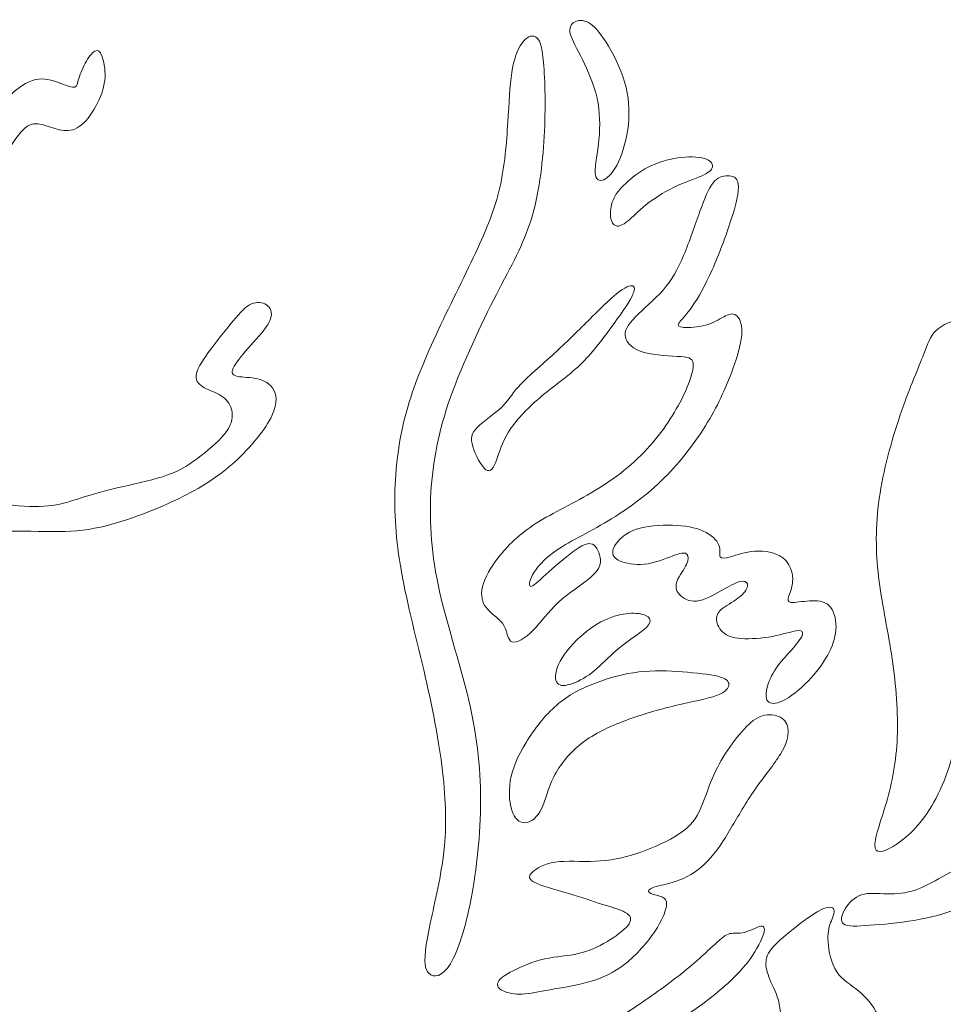
# Model space of a CAD drawing. Units: millimetres. Extents: x -104 to 94, y -22 to 264.
# Drawn here: x -3 to 31, y 216 to 252 of the extents above; entities that cross this region are included whole.
import ezdxf

# ---------------------------------------------------------------- set-up
doc = ezdxf.new("R2010")
doc.units = ezdxf.units.MM
doc.header["$MEASUREMENT"] = 0
doc.layers.add('Layer 1', color=7, linetype='Continuous')

msp = doc.modelspace()

# ---------------------------------------------------------------- linework, layer by layer
at = {"layer": 'Layer 1', "lineweight": 9}
for points, knots in [([(17.436, 250.802), (17.64, 250.394), (17.862, 249.886), (17.976, 249.373), (17.976, 249.373), (18.089, 248.86), (18.095, 248.341), (18.046, 247.851), (18.046, 247.851), (17.996, 247.361), (17.891, 246.9), (17.906, 246.632), (17.906, 246.632), (17.92, 246.364), (18.055, 246.288), (18.224, 246.361), (18.224, 246.361), (18.393, 246.433), (18.597, 246.655), (18.769, 247.02), (18.769, 247.02), (18.941, 247.384), (19.081, 247.892), (19.134, 248.405), (19.134, 248.405), (19.186, 248.918), (19.151, 249.437), (18.994, 249.971), (18.994, 249.971), (18.836, 250.505), (18.556, 251.053), (18.311, 251.441), (18.311, 251.441), (18.066, 251.829), (17.856, 252.056), (17.658, 252.164), (17.658, 252.164), (17.46, 252.272), (17.273, 252.26), (17.142, 252.184), (17.142, 252.184), (17.01, 252.109), (16.935, 251.968), (16.99, 251.744), (16.99, 251.744), (17.046, 251.519), (17.232, 251.21), (17.436, 250.802)], [0, 0, 0, 0, 0.076923, 0.076923, 0.076923, 0.076923, 0.153846, 0.153846, 0.153846, 0.153846, 0.230769, 0.230769, 0.230769, 0.230769, 0.307692, 0.307692, 0.307692, 0.307692, 0.384615, 0.384615, 0.384615, 0.384615, 0.461538, 0.461538, 0.461538, 0.461538, 0.538462, 0.538462, 0.538462, 0.538462, 0.615385, 0.615385, 0.615385, 0.615385, 0.692308, 0.692308, 0.692308, 0.692308, 0.769231, 0.769231, 0.769231, 0.769231, 0.846154, 0.846154, 0.846154, 0.846154, 1, 1, 1, 1]), ([(13.487, 243.645), (13.062, 242.735), (12.502, 241.639), (12.035, 240.636), (12.035, 240.636), (11.568, 239.632), (11.195, 238.722), (10.938, 237.789), (10.938, 237.789), (10.682, 236.856), (10.542, 235.9), (10.513, 234.902), (10.513, 234.902), (10.484, 233.905), (10.565, 232.867), (10.793, 231.659), (10.793, 231.659), (11.02, 230.452), (11.393, 229.076), (11.691, 227.758), (11.691, 227.758), (11.988, 226.439), (12.21, 225.179), (12.315, 224.106), (12.315, 224.106), (12.42, 223.033), (12.408, 222.146), (12.28, 221.225), (12.28, 221.225), (12.152, 220.304), (11.907, 219.347), (11.761, 218.618), (11.761, 218.618), (11.615, 217.889), (11.568, 217.387), (11.702, 217.131), (11.702, 217.131), (11.837, 216.874), (12.152, 216.862), (12.449, 217.241), (12.449, 217.241), (12.747, 217.621), (13.027, 218.39), (13.248, 219.411), (13.248, 219.411), (13.47, 220.432), (13.633, 221.703), (13.668, 222.963), (13.668, 222.963), (13.703, 224.223), (13.61, 225.471), (13.301, 226.865), (13.301, 226.865), (12.992, 228.259), (12.467, 229.799), (12.163, 231.152), (12.163, 231.152), (11.86, 232.505), (11.778, 233.672), (11.843, 234.809), (11.843, 234.809), (11.907, 235.946), (12.117, 237.054), (12.566, 238.326), (12.566, 238.326), (13.015, 239.597), (13.703, 241.032), (14.263, 242.123), (14.263, 242.123), (14.823, 243.214), (15.255, 243.96), (15.54, 244.882), (15.54, 244.882), (15.826, 245.803), (15.966, 246.9), (16.025, 247.961), (16.025, 247.961), (16.083, 249.023), (16.059, 250.049), (16.001, 250.685), (16.001, 250.685), (15.943, 251.321), (15.849, 251.566), (15.704, 251.642), (15.704, 251.642), (15.558, 251.717), (15.36, 251.624), (15.196, 251.397), (15.196, 251.397), (15.033, 251.169), (14.905, 250.807), (14.829, 250.318), (14.829, 250.318), (14.753, 249.828), (14.73, 249.209), (14.683, 248.469), (14.683, 248.469), (14.636, 247.728), (14.566, 246.865), (14.386, 246.071), (14.386, 246.071), (14.205, 245.278), (13.913, 244.555), (13.487, 243.645)], [0, 0, 0, 0, 0.037037, 0.037037, 0.037037, 0.037037, 0.074074, 0.074074, 0.074074, 0.074074, 0.111111, 0.111111, 0.111111, 0.111111, 0.148148, 0.148148, 0.148148, 0.148148, 0.185185, 0.185185, 0.185185, 0.185185, 0.222222, 0.222222, 0.222222, 0.222222, 0.259259, 0.259259, 0.259259, 0.259259, 0.296296, 0.296296, 0.296296, 0.296296, 0.333333, 0.333333, 0.333333, 0.333333, 0.37037, 0.37037, 0.37037, 0.37037, 0.407407, 0.407407, 0.407407, 0.407407, 0.444444, 0.444444, 0.444444, 0.444444, 0.481481, 0.481481, 0.481481, 0.481481, 0.518519, 0.518519, 0.518519, 0.518519, 0.555556, 0.555556, 0.555556, 0.555556, 0.592593, 0.592593, 0.592593, 0.592593, 0.62963, 0.62963, 0.62963, 0.62963, 0.666667, 0.666667, 0.666667, 0.666667, 0.703704, 0.703704, 0.703704, 0.703704, 0.740741, 0.740741, 0.740741, 0.740741, 0.777778, 0.777778, 0.777778, 0.777778, 0.814815, 0.814815, 0.814815, 0.814815, 0.851852, 0.851852, 0.851852, 0.851852, 0.888889, 0.888889, 0.888889, 0.888889, 0.925926, 0.925926, 0.925926, 0.925926, 1, 1, 1, 1]), ([(-4.147, 249.044), (-4.567, 248.61), (-5.017, 248.085), (-5.448, 247.534), (-5.448, 247.534), (-5.88, 246.983), (-6.294, 246.405), (-6.6, 245.67), (-6.6, 245.67), (-6.906, 244.935), (-7.105, 244.043), (-7.192, 243.425), (-7.192, 243.425), (-7.28, 242.806), (-7.256, 242.462), (-7.119, 242.203), (-7.119, 242.203), (-6.982, 241.943), (-6.731, 241.768), (-6.483, 241.681), (-6.483, 241.681), (-6.235, 241.593), (-5.991, 241.593), (-5.772, 241.82), (-5.772, 241.82), (-5.553, 242.048), (-5.361, 242.503), (-5.247, 242.955), (-5.247, 242.955), (-5.133, 243.407), (-5.098, 243.856), (-5.043, 244.305), (-5.043, 244.305), (-4.987, 244.754), (-4.912, 245.204), (-4.667, 245.787), (-4.667, 245.787), (-4.422, 246.37), (-4.007, 247.087), (-3.698, 247.566), (-3.698, 247.566), (-3.389, 248.044), (-3.185, 248.283), (-2.981, 248.376), (-2.981, 248.376), (-2.777, 248.47), (-2.573, 248.417), (-2.363, 248.35), (-2.363, 248.35), (-2.153, 248.283), (-1.937, 248.201), (-1.718, 248.181), (-1.718, 248.181), (-1.499, 248.16), (-1.278, 248.201), (-1.059, 248.382), (-1.059, 248.382), (-0.84, 248.563), (-0.625, 248.884), (-0.467, 249.202), (-0.467, 249.202), (-0.31, 249.52), (-0.21, 249.835), (-0.193, 250.144), (-0.193, 250.144), (-0.176, 250.453), (-0.24, 250.756), (-0.31, 250.934), (-0.31, 250.934), (-0.38, 251.112), (-0.456, 251.164), (-0.563, 251.106), (-0.563, 251.106), (-0.671, 251.048), (-0.811, 250.878), (-0.925, 250.669), (-0.925, 250.669), (-1.039, 250.459), (-1.126, 250.208), (-1.179, 250.033), (-1.179, 250.033), (-1.231, 249.858), (-1.249, 249.759), (-1.394, 249.776), (-1.394, 249.776), (-1.54, 249.794), (-1.815, 249.928), (-2.094, 250.012), (-2.094, 250.012), (-2.374, 250.097), (-2.66, 250.132), (-2.998, 249.977), (-2.998, 249.977), (-3.337, 249.823), (-3.728, 249.479), (-4.147, 249.044)], [0, 0, 0, 0, 0.04, 0.04, 0.04, 0.04, 0.08, 0.08, 0.08, 0.08, 0.12, 0.12, 0.12, 0.12, 0.16, 0.16, 0.16, 0.16, 0.2, 0.2, 0.2, 0.2, 0.24, 0.24, 0.24, 0.24, 0.28, 0.28, 0.28, 0.28, 0.32, 0.32, 0.32, 0.32, 0.36, 0.36, 0.36, 0.36, 0.4, 0.4, 0.4, 0.4, 0.44, 0.44, 0.44, 0.44, 0.48, 0.48, 0.48, 0.48, 0.52, 0.52, 0.52, 0.52, 0.56, 0.56, 0.56, 0.56, 0.6, 0.6, 0.6, 0.6, 0.64, 0.64, 0.64, 0.64, 0.68, 0.68, 0.68, 0.68, 0.72, 0.72, 0.72, 0.72, 0.76, 0.76, 0.76, 0.76, 0.8, 0.8, 0.8, 0.8, 0.84, 0.84, 0.84, 0.84, 0.88, 0.88, 0.88, 0.88, 0.92, 0.92, 0.92, 0.92, 1, 1, 1, 1]), ([(20.953, 247.166), (20.574, 247.11), (20.195, 246.993), (19.866, 246.824), (19.866, 246.824), (19.536, 246.655), (19.256, 246.433), (19.037, 246.226), (19.037, 246.226), (18.819, 246.019), (18.661, 245.827), (18.571, 245.611), (18.571, 245.611), (18.48, 245.395), (18.457, 245.156), (18.48, 244.978), (18.48, 244.978), (18.504, 244.8), (18.574, 244.684), (18.678, 244.655), (18.678, 244.655), (18.783, 244.625), (18.924, 244.684), (19.101, 244.827), (19.101, 244.827), (19.279, 244.969), (19.495, 245.197), (19.781, 245.427), (19.781, 245.427), (20.067, 245.658), (20.422, 245.891), (20.804, 246.075), (20.804, 246.075), (21.187, 246.258), (21.595, 246.393), (21.854, 246.509), (21.854, 246.509), (22.114, 246.626), (22.225, 246.725), (22.239, 246.839), (22.239, 246.839), (22.254, 246.953), (22.172, 247.081), (21.942, 247.148), (21.942, 247.148), (21.712, 247.215), (21.332, 247.221), (20.953, 247.166)], [0, 0, 0, 0, 0.076923, 0.076923, 0.076923, 0.076923, 0.153846, 0.153846, 0.153846, 0.153846, 0.230769, 0.230769, 0.230769, 0.230769, 0.307692, 0.307692, 0.307692, 0.307692, 0.384615, 0.384615, 0.384615, 0.384615, 0.461538, 0.461538, 0.461538, 0.461538, 0.538462, 0.538462, 0.538462, 0.538462, 0.615385, 0.615385, 0.615385, 0.615385, 0.692308, 0.692308, 0.692308, 0.692308, 0.769231, 0.769231, 0.769231, 0.769231, 0.846154, 0.846154, 0.846154, 0.846154, 1, 1, 1, 1]), ([(21.777, 245.198), (21.6, 244.707), (21.39, 244.077), (21.175, 243.563), (21.175, 243.563), (20.959, 243.05), (20.737, 242.653), (20.416, 242.286), (20.416, 242.286), (20.096, 241.919), (19.676, 241.58), (19.396, 241.295), (19.396, 241.295), (19.116, 241.009), (18.976, 240.776), (19.022, 240.548), (19.022, 240.548), (19.069, 240.321), (19.302, 240.099), (19.716, 239.982), (19.716, 239.982), (20.131, 239.866), (20.725, 239.854), (21.075, 239.825), (21.075, 239.825), (21.425, 239.796), (21.53, 239.749), (21.53, 239.527), (21.53, 239.527), (21.53, 239.306), (21.425, 238.909), (21.145, 238.343), (21.145, 238.343), (20.866, 237.778), (20.41, 237.043), (19.821, 236.407), (19.821, 236.407), (19.232, 235.771), (18.509, 235.235), (17.757, 234.791), (17.757, 234.791), (17.004, 234.348), (16.223, 233.998), (15.616, 233.596), (15.616, 233.596), (15.01, 233.193), (14.578, 232.738), (14.269, 232.319), (14.269, 232.319), (13.96, 231.899), (13.773, 231.514), (13.726, 231.204), (13.726, 231.204), (13.68, 230.895), (13.773, 230.662), (13.954, 230.47), (13.954, 230.47), (14.135, 230.277), (14.403, 230.125), (14.537, 229.892), (14.537, 229.892), (14.671, 229.659), (14.671, 229.344), (14.835, 229.286), (14.835, 229.286), (14.998, 229.227), (15.325, 229.426), (15.616, 229.717), (15.616, 229.717), (15.908, 230.009), (16.165, 230.394), (16.544, 230.744), (16.544, 230.744), (16.923, 231.094), (17.424, 231.409), (17.722, 231.659), (17.722, 231.659), (18.019, 231.91), (18.113, 232.097), (18.101, 232.324), (18.101, 232.324), (18.089, 232.552), (17.973, 232.82), (17.804, 232.896), (17.804, 232.896), (17.634, 232.972), (17.413, 232.855), (17.098, 232.622), (17.098, 232.622), (16.783, 232.388), (16.374, 232.039), (16.083, 231.776), (16.083, 231.776), (15.791, 231.514), (15.616, 231.339), (15.535, 231.339), (15.535, 231.339), (15.453, 231.339), (15.465, 231.514), (15.599, 231.764), (15.599, 231.764), (15.733, 232.015), (15.99, 232.342), (16.503, 232.686), (16.503, 232.686), (17.016, 233.03), (17.786, 233.392), (18.521, 233.841), (18.521, 233.841), (19.256, 234.29), (19.956, 234.827), (20.574, 235.462), (20.574, 235.462), (21.192, 236.098), (21.729, 236.833), (22.137, 237.533), (22.137, 237.533), (22.545, 238.233), (22.825, 238.897), (23.019, 239.444), (23.019, 239.444), (23.213, 239.991), (23.321, 240.42), (23.325, 240.742), (23.325, 240.742), (23.33, 241.064), (23.23, 241.28), (23.108, 241.362), (23.108, 241.362), (22.986, 241.444), (22.84, 241.391), (22.656, 241.295), (22.656, 241.295), (22.472, 241.199), (22.251, 241.059), (21.976, 240.983), (21.976, 240.983), (21.702, 240.907), (21.376, 240.895), (21.183, 240.907), (21.183, 240.907), (20.991, 240.918), (20.932, 240.954), (21.002, 241.064), (21.002, 241.064), (21.072, 241.175), (21.271, 241.362), (21.495, 241.683), (21.495, 241.683), (21.72, 242.003), (21.971, 242.458), (22.224, 243.027), (22.224, 243.027), (22.478, 243.596), (22.735, 244.278), (22.921, 244.861), (22.921, 244.861), (23.108, 245.445), (23.225, 245.929), (23.193, 246.194), (23.193, 246.194), (23.16, 246.459), (22.98, 246.506), (22.796, 246.503), (22.796, 246.503), (22.612, 246.5), (22.426, 246.448), (22.261, 246.245), (22.261, 246.245), (22.096, 246.042), (21.953, 245.689), (21.777, 245.198)], [0, 0, 0, 0, 0.022727, 0.022727, 0.022727, 0.022727, 0.045455, 0.045455, 0.045455, 0.045455, 0.068182, 0.068182, 0.068182, 0.068182, 0.090909, 0.090909, 0.090909, 0.090909, 0.113636, 0.113636, 0.113636, 0.113636, 0.136364, 0.136364, 0.136364, 0.136364, 0.159091, 0.159091, 0.159091, 0.159091, 0.181818, 0.181818, 0.181818, 0.181818, 0.204545, 0.204545, 0.204545, 0.204545, 0.227273, 0.227273, 0.227273, 0.227273, 0.25, 0.25, 0.25, 0.25, 0.272727, 0.272727, 0.272727, 0.272727, 0.295455, 0.295455, 0.295455, 0.295455, 0.318182, 0.318182, 0.318182, 0.318182, 0.340909, 0.340909, 0.340909, 0.340909, 0.363636, 0.363636, 0.363636, 0.363636, 0.386364, 0.386364, 0.386364, 0.386364, 0.409091, 0.409091, 0.409091, 0.409091, 0.431818, 0.431818, 0.431818, 0.431818, 0.454545, 0.454545, 0.454545, 0.454545, 0.477273, 0.477273, 0.477273, 0.477273, 0.5, 0.5, 0.5, 0.5, 0.522727, 0.522727, 0.522727, 0.522727, 0.545455, 0.545455, 0.545455, 0.545455, 0.568182, 0.568182, 0.568182, 0.568182, 0.590909, 0.590909, 0.590909, 0.590909, 0.613636, 0.613636, 0.613636, 0.613636, 0.636364, 0.636364, 0.636364, 0.636364, 0.659091, 0.659091, 0.659091, 0.659091, 0.681818, 0.681818, 0.681818, 0.681818, 0.704545, 0.704545, 0.704545, 0.704545, 0.727273, 0.727273, 0.727273, 0.727273, 0.75, 0.75, 0.75, 0.75, 0.772727, 0.772727, 0.772727, 0.772727, 0.795455, 0.795455, 0.795455, 0.795455, 0.818182, 0.818182, 0.818182, 0.818182, 0.840909, 0.840909, 0.840909, 0.840909, 0.863636, 0.863636, 0.863636, 0.863636, 0.886364, 0.886364, 0.886364, 0.886364, 0.909091, 0.909091, 0.909091, 0.909091, 0.931818, 0.931818, 0.931818, 0.931818, 0.954545, 0.954545, 0.954545, 0.954545, 1, 1, 1, 1]), ([(17.419, 240.924), (16.996, 240.504), (16.582, 240.108), (16.162, 239.729), (16.162, 239.729), (15.742, 239.35), (15.316, 238.988), (15.059, 238.702), (15.059, 238.702), (14.803, 238.416), (14.715, 238.206), (14.461, 237.964), (14.461, 237.964), (14.208, 237.722), (13.788, 237.448), (13.56, 237.221), (13.56, 237.221), (13.333, 236.993), (13.298, 236.812), (13.391, 236.506), (13.391, 236.506), (13.484, 236.2), (13.706, 235.768), (13.875, 235.649), (13.875, 235.649), (14.044, 235.529), (14.161, 235.722), (14.263, 235.999), (14.263, 235.999), (14.365, 236.276), (14.453, 236.637), (14.706, 237.043), (14.706, 237.043), (14.96, 237.448), (15.38, 237.897), (15.864, 238.308), (15.864, 238.308), (16.348, 238.72), (16.896, 239.093), (17.348, 239.521), (17.348, 239.521), (17.8, 239.95), (18.156, 240.434), (18.486, 240.886), (18.486, 240.886), (18.815, 241.338), (19.119, 241.758), (19.259, 242.032), (19.259, 242.032), (19.399, 242.307), (19.375, 242.435), (19.256, 242.444), (19.256, 242.444), (19.136, 242.452), (18.92, 242.341), (18.597, 242.065), (18.597, 242.065), (18.273, 241.788), (17.841, 241.344), (17.419, 240.924)], [0, 0, 0, 0, 0.0625, 0.0625, 0.0625, 0.0625, 0.125, 0.125, 0.125, 0.125, 0.1875, 0.1875, 0.1875, 0.1875, 0.25, 0.25, 0.25, 0.25, 0.3125, 0.3125, 0.3125, 0.3125, 0.375, 0.375, 0.375, 0.375, 0.4375, 0.4375, 0.4375, 0.4375, 0.5, 0.5, 0.5, 0.5, 0.5625, 0.5625, 0.5625, 0.5625, 0.625, 0.625, 0.625, 0.625, 0.6875, 0.6875, 0.6875, 0.6875, 0.75, 0.75, 0.75, 0.75, 0.8125, 0.8125, 0.8125, 0.8125, 0.875, 0.875, 0.875, 0.875, 1, 1, 1, 1]), ([(3.488, 236.277), (3.132, 235.988), (2.77, 235.72), (2.301, 235.524), (2.301, 235.524), (1.831, 235.329), (1.254, 235.207), (0.706, 235.081), (0.706, 235.081), (0.157, 234.956), (-0.362, 234.827), (-0.776, 234.702), (-0.776, 234.702), (-1.19, 234.577), (-1.499, 234.454), (-1.861, 234.378), (-1.861, 234.378), (-2.222, 234.302), (-2.636, 234.273), (-3.179, 234.305), (-3.179, 234.305), (-3.721, 234.337), (-4.392, 234.431), (-4.975, 234.445), (-4.975, 234.445), (-5.559, 234.46), (-6.054, 234.396), (-6.512, 234.276), (-6.512, 234.276), (-6.97, 234.157), (-7.39, 233.982), (-7.894, 233.734), (-7.894, 233.734), (-8.399, 233.486), (-8.988, 233.165), (-9.501, 232.888), (-9.501, 232.888), (-10.015, 232.611), (-10.452, 232.378), (-10.697, 232.174), (-10.697, 232.174), (-10.942, 231.969), (-10.994, 231.794), (-10.939, 231.684), (-10.939, 231.684), (-10.884, 231.573), (-10.72, 231.526), (-10.458, 231.608), (-10.458, 231.608), (-10.195, 231.689), (-9.834, 231.9), (-9.37, 232.101), (-9.37, 232.101), (-8.907, 232.302), (-8.341, 232.494), (-7.714, 232.684), (-7.714, 232.684), (-7.087, 232.873), (-6.398, 233.06), (-5.722, 233.183), (-5.722, 233.183), (-5.045, 233.305), (-4.38, 233.363), (-3.692, 233.375), (-3.692, 233.375), (-3.004, 233.387), (-2.292, 233.352), (-1.68, 233.369), (-1.68, 233.369), (-1.068, 233.387), (-0.554, 233.457), (0.151, 233.661), (0.151, 233.661), (0.857, 233.865), (1.755, 234.203), (2.54, 234.585), (2.54, 234.585), (3.324, 234.967), (3.995, 235.393), (4.599, 235.938), (4.599, 235.938), (5.202, 236.484), (5.739, 237.149), (5.972, 237.645), (5.972, 237.645), (6.206, 238.14), (6.136, 238.467), (5.987, 238.677), (5.987, 238.677), (5.838, 238.887), (5.611, 238.98), (5.348, 239.024), (5.348, 239.024), (5.086, 239.068), (4.788, 239.062), (4.634, 239.114), (4.634, 239.114), (4.479, 239.167), (4.468, 239.278), (4.578, 239.473), (4.578, 239.473), (4.689, 239.668), (4.923, 239.948), (5.191, 240.249), (5.191, 240.249), (5.459, 240.549), (5.762, 240.87), (5.885, 241.127), (5.885, 241.127), (6.007, 241.383), (5.949, 241.576), (5.818, 241.695), (5.818, 241.695), (5.687, 241.815), (5.482, 241.862), (5.287, 241.8), (5.287, 241.8), (5.092, 241.739), (4.905, 241.57), (4.634, 241.258), (4.634, 241.258), (4.363, 240.946), (4.007, 240.491), (3.724, 240.112), (3.724, 240.112), (3.441, 239.733), (3.231, 239.429), (3.181, 239.202), (3.181, 239.202), (3.132, 238.974), (3.243, 238.823), (3.418, 238.712), (3.418, 238.712), (3.593, 238.601), (3.832, 238.531), (4.027, 238.423), (4.027, 238.423), (4.223, 238.315), (4.374, 238.169), (4.453, 237.957), (4.453, 237.957), (4.532, 237.744), (4.538, 237.464), (4.366, 237.169), (4.366, 237.169), (4.194, 236.875), (3.843, 236.566), (3.488, 236.277)], [0, 0, 0, 0, 0.026316, 0.026316, 0.026316, 0.026316, 0.052632, 0.052632, 0.052632, 0.052632, 0.078947, 0.078947, 0.078947, 0.078947, 0.105263, 0.105263, 0.105263, 0.105263, 0.131579, 0.131579, 0.131579, 0.131579, 0.157895, 0.157895, 0.157895, 0.157895, 0.184211, 0.184211, 0.184211, 0.184211, 0.210526, 0.210526, 0.210526, 0.210526, 0.236842, 0.236842, 0.236842, 0.236842, 0.263158, 0.263158, 0.263158, 0.263158, 0.289474, 0.289474, 0.289474, 0.289474, 0.315789, 0.315789, 0.315789, 0.315789, 0.342105, 0.342105, 0.342105, 0.342105, 0.368421, 0.368421, 0.368421, 0.368421, 0.394737, 0.394737, 0.394737, 0.394737, 0.421053, 0.421053, 0.421053, 0.421053, 0.447368, 0.447368, 0.447368, 0.447368, 0.473684, 0.473684, 0.473684, 0.473684, 0.5, 0.5, 0.5, 0.5, 0.526316, 0.526316, 0.526316, 0.526316, 0.552632, 0.552632, 0.552632, 0.552632, 0.578947, 0.578947, 0.578947, 0.578947, 0.605263, 0.605263, 0.605263, 0.605263, 0.631579, 0.631579, 0.631579, 0.631579, 0.657895, 0.657895, 0.657895, 0.657895, 0.684211, 0.684211, 0.684211, 0.684211, 0.710526, 0.710526, 0.710526, 0.710526, 0.736842, 0.736842, 0.736842, 0.736842, 0.763158, 0.763158, 0.763158, 0.763158, 0.789474, 0.789474, 0.789474, 0.789474, 0.815789, 0.815789, 0.815789, 0.815789, 0.842105, 0.842105, 0.842105, 0.842105, 0.868421, 0.868421, 0.868421, 0.868421, 0.894737, 0.894737, 0.894737, 0.894737, 0.921053, 0.921053, 0.921053, 0.921053, 0.947368, 0.947368, 0.947368, 0.947368, 1, 1, 1, 1]), ([(30.002, 239.816), (29.803, 239.315), (29.477, 238.568), (29.162, 237.641), (29.162, 237.641), (28.847, 236.713), (28.543, 235.605), (28.398, 234.584), (28.398, 234.584), (28.252, 233.564), (28.264, 232.631), (28.374, 231.697), (28.374, 231.697), (28.485, 230.764), (28.695, 229.831), (28.847, 228.851), (28.847, 228.851), (28.998, 227.871), (29.092, 226.845), (29.069, 225.935), (29.069, 225.935), (29.045, 225.025), (28.905, 224.232), (28.701, 223.497), (28.701, 223.497), (28.497, 222.762), (28.229, 222.085), (28.234, 221.77), (28.234, 221.77), (28.24, 221.455), (28.52, 221.502), (28.911, 221.735), (28.911, 221.735), (29.302, 221.969), (29.803, 222.389), (30.252, 223.094), (30.252, 223.094), (30.702, 223.8), (31.098, 224.792), (31.209, 225.731), (31.209, 225.731), (31.32, 226.67), (31.145, 227.556), (31.168, 228.32), (31.168, 228.32), (31.191, 229.084), (31.413, 229.726), (31.763, 230.467), (31.763, 230.467), (32.113, 231.207), (32.591, 232.047), (32.848, 232.782), (32.848, 232.782), (33.104, 233.517), (33.14, 234.147), (33.35, 234.835), (33.35, 234.835), (33.559, 235.523), (33.944, 236.27), (34.084, 236.824), (34.084, 236.824), (34.224, 237.378), (34.119, 237.74), (33.822, 237.845), (33.822, 237.845), (33.525, 237.95), (33.035, 237.798), (32.685, 237.687), (32.685, 237.687), (32.335, 237.577), (32.125, 237.506), (32.072, 237.757), (32.072, 237.757), (32.02, 238.008), (32.125, 238.58), (32.096, 239), (32.096, 239), (32.066, 239.42), (31.903, 239.688), (31.839, 239.956), (31.839, 239.956), (31.775, 240.224), (31.81, 240.493), (31.769, 240.726), (31.769, 240.726), (31.728, 240.959), (31.611, 241.158), (31.361, 241.169), (31.361, 241.169), (31.11, 241.181), (30.725, 241.006), (30.497, 240.79), (30.497, 240.79), (30.27, 240.574), (30.2, 240.318), (30.002, 239.816)], [0, 0, 0, 0, 0.04, 0.04, 0.04, 0.04, 0.08, 0.08, 0.08, 0.08, 0.12, 0.12, 0.12, 0.12, 0.16, 0.16, 0.16, 0.16, 0.2, 0.2, 0.2, 0.2, 0.24, 0.24, 0.24, 0.24, 0.28, 0.28, 0.28, 0.28, 0.32, 0.32, 0.32, 0.32, 0.36, 0.36, 0.36, 0.36, 0.4, 0.4, 0.4, 0.4, 0.44, 0.44, 0.44, 0.44, 0.48, 0.48, 0.48, 0.48, 0.52, 0.52, 0.52, 0.52, 0.56, 0.56, 0.56, 0.56, 0.6, 0.6, 0.6, 0.6, 0.64, 0.64, 0.64, 0.64, 0.68, 0.68, 0.68, 0.68, 0.72, 0.72, 0.72, 0.72, 0.76, 0.76, 0.76, 0.76, 0.8, 0.8, 0.8, 0.8, 0.84, 0.84, 0.84, 0.84, 0.88, 0.88, 0.88, 0.88, 0.92, 0.92, 0.92, 0.92, 1, 1, 1, 1]), ([(21.901, 233.383), (21.603, 233.517), (21.212, 233.587), (20.761, 233.602), (20.761, 233.602), (20.309, 233.616), (19.795, 233.575), (19.428, 233.45), (19.428, 233.45), (19.06, 233.325), (18.839, 233.114), (18.708, 232.945), (18.708, 232.945), (18.576, 232.776), (18.535, 232.648), (18.562, 232.534), (18.562, 232.534), (18.588, 232.421), (18.681, 232.321), (18.906, 232.246), (18.906, 232.246), (19.13, 232.17), (19.486, 232.117), (19.859, 232.178), (19.859, 232.178), (20.233, 232.24), (20.624, 232.415), (20.874, 232.502), (20.874, 232.502), (21.125, 232.59), (21.236, 232.59), (21.297, 232.526), (21.297, 232.526), (21.358, 232.461), (21.37, 232.333), (21.283, 232.152), (21.283, 232.152), (21.195, 231.971), (21.008, 231.738), (20.933, 231.543), (20.933, 231.543), (20.857, 231.347), (20.892, 231.19), (21.02, 231.044), (21.02, 231.044), (21.148, 230.898), (21.37, 230.764), (21.656, 230.796), (21.656, 230.796), (21.942, 230.828), (22.292, 231.027), (22.577, 231.187), (22.577, 231.187), (22.863, 231.347), (23.085, 231.47), (23.245, 231.514), (23.245, 231.514), (23.405, 231.557), (23.505, 231.522), (23.528, 231.429), (23.528, 231.429), (23.551, 231.336), (23.499, 231.184), (23.333, 231.029), (23.333, 231.029), (23.167, 230.875), (22.886, 230.717), (22.694, 230.58), (22.694, 230.58), (22.502, 230.443), (22.397, 230.327), (22.388, 230.166), (22.388, 230.166), (22.379, 230.006), (22.467, 229.802), (22.615, 229.659), (22.615, 229.659), (22.764, 229.516), (22.974, 229.434), (23.303, 229.411), (23.303, 229.411), (23.633, 229.388), (24.082, 229.423), (24.458, 229.493), (24.458, 229.493), (24.835, 229.563), (25.138, 229.668), (25.33, 229.697), (25.33, 229.697), (25.523, 229.726), (25.604, 229.679), (25.558, 229.545), (25.558, 229.545), (25.511, 229.411), (25.336, 229.189), (25.147, 228.976), (25.147, 228.976), (24.957, 228.764), (24.753, 228.559), (24.59, 228.317), (24.59, 228.317), (24.426, 228.075), (24.304, 227.795), (24.248, 227.562), (24.248, 227.562), (24.193, 227.329), (24.205, 227.142), (24.321, 227.06), (24.321, 227.06), (24.438, 226.979), (24.66, 227.002), (24.948, 227.168), (24.948, 227.168), (25.237, 227.335), (25.593, 227.644), (25.881, 227.959), (25.881, 227.959), (26.17, 228.273), (26.392, 228.594), (26.549, 228.909), (26.549, 228.909), (26.707, 229.224), (26.8, 229.533), (26.803, 229.845), (26.803, 229.845), (26.806, 230.157), (26.718, 230.473), (26.541, 230.639), (26.541, 230.639), (26.363, 230.805), (26.094, 230.822), (25.823, 230.805), (25.823, 230.805), (25.552, 230.787), (25.278, 230.735), (25.144, 230.749), (25.144, 230.749), (25.01, 230.764), (25.015, 230.846), (25.065, 230.994), (25.065, 230.994), (25.114, 231.143), (25.208, 231.359), (25.202, 231.624), (25.202, 231.624), (25.196, 231.89), (25.091, 232.205), (24.835, 232.397), (24.835, 232.397), (24.578, 232.59), (24.17, 232.66), (23.808, 232.636), (23.808, 232.636), (23.446, 232.613), (23.131, 232.496), (22.91, 232.432), (22.91, 232.432), (22.688, 232.368), (22.56, 232.356), (22.525, 232.435), (22.525, 232.435), (22.49, 232.514), (22.548, 232.683), (22.475, 232.867), (22.475, 232.867), (22.402, 233.05), (22.198, 233.249), (21.901, 233.383)], [0, 0, 0, 0, 0.023256, 0.023256, 0.023256, 0.023256, 0.046512, 0.046512, 0.046512, 0.046512, 0.069767, 0.069767, 0.069767, 0.069767, 0.093023, 0.093023, 0.093023, 0.093023, 0.116279, 0.116279, 0.116279, 0.116279, 0.139535, 0.139535, 0.139535, 0.139535, 0.162791, 0.162791, 0.162791, 0.162791, 0.186047, 0.186047, 0.186047, 0.186047, 0.209302, 0.209302, 0.209302, 0.209302, 0.232558, 0.232558, 0.232558, 0.232558, 0.255814, 0.255814, 0.255814, 0.255814, 0.27907, 0.27907, 0.27907, 0.27907, 0.302326, 0.302326, 0.302326, 0.302326, 0.325581, 0.325581, 0.325581, 0.325581, 0.348837, 0.348837, 0.348837, 0.348837, 0.372093, 0.372093, 0.372093, 0.372093, 0.395349, 0.395349, 0.395349, 0.395349, 0.418605, 0.418605, 0.418605, 0.418605, 0.44186, 0.44186, 0.44186, 0.44186, 0.465116, 0.465116, 0.465116, 0.465116, 0.488372, 0.488372, 0.488372, 0.488372, 0.511628, 0.511628, 0.511628, 0.511628, 0.534884, 0.534884, 0.534884, 0.534884, 0.55814, 0.55814, 0.55814, 0.55814, 0.581395, 0.581395, 0.581395, 0.581395, 0.604651, 0.604651, 0.604651, 0.604651, 0.627907, 0.627907, 0.627907, 0.627907, 0.651163, 0.651163, 0.651163, 0.651163, 0.674419, 0.674419, 0.674419, 0.674419, 0.697674, 0.697674, 0.697674, 0.697674, 0.72093, 0.72093, 0.72093, 0.72093, 0.744186, 0.744186, 0.744186, 0.744186, 0.767442, 0.767442, 0.767442, 0.767442, 0.790698, 0.790698, 0.790698, 0.790698, 0.813953, 0.813953, 0.813953, 0.813953, 0.837209, 0.837209, 0.837209, 0.837209, 0.860465, 0.860465, 0.860465, 0.860465, 0.883721, 0.883721, 0.883721, 0.883721, 0.906977, 0.906977, 0.906977, 0.906977, 0.930233, 0.930233, 0.930233, 0.930233, 0.953488, 0.953488, 0.953488, 0.953488, 1, 1, 1, 1]), ([(19.37, 229.49), (19.13, 229.318), (18.839, 229.108), (18.57, 228.869), (18.57, 228.869), (18.302, 228.629), (18.057, 228.361), (17.786, 228.151), (17.786, 228.151), (17.515, 227.941), (17.217, 227.789), (16.978, 227.719), (16.978, 227.719), (16.739, 227.649), (16.558, 227.661), (16.482, 227.81), (16.482, 227.81), (16.406, 227.959), (16.436, 228.245), (16.616, 228.577), (16.616, 228.577), (16.797, 228.909), (17.13, 229.288), (17.474, 229.58), (17.474, 229.58), (17.818, 229.872), (18.174, 230.076), (18.494, 230.195), (18.494, 230.195), (18.815, 230.315), (19.101, 230.35), (19.337, 230.344), (19.337, 230.344), (19.574, 230.338), (19.76, 230.292), (19.859, 230.216), (19.859, 230.216), (19.959, 230.14), (19.97, 230.035), (19.883, 229.915), (19.883, 229.915), (19.795, 229.796), (19.609, 229.662), (19.37, 229.49)], [0, 0, 0, 0, 0.083333, 0.083333, 0.083333, 0.083333, 0.166667, 0.166667, 0.166667, 0.166667, 0.25, 0.25, 0.25, 0.25, 0.333333, 0.333333, 0.333333, 0.333333, 0.416667, 0.416667, 0.416667, 0.416667, 0.5, 0.5, 0.5, 0.5, 0.583333, 0.583333, 0.583333, 0.583333, 0.666667, 0.666667, 0.666667, 0.666667, 0.75, 0.75, 0.75, 0.75, 0.833333, 0.833333, 0.833333, 0.833333, 1, 1, 1, 1]), ([(21.128, 228.183), (20.612, 228.221), (20.069, 228.245), (19.524, 228.18), (19.524, 228.18), (18.979, 228.116), (18.43, 227.964), (17.917, 227.769), (17.917, 227.769), (17.404, 227.574), (16.926, 227.335), (16.488, 226.955), (16.488, 226.955), (16.051, 226.576), (15.654, 226.057), (15.354, 225.567), (15.354, 225.567), (15.053, 225.077), (14.849, 224.617), (14.773, 224.159), (14.773, 224.159), (14.698, 223.701), (14.75, 223.246), (14.867, 222.966), (14.867, 222.966), (14.983, 222.686), (15.164, 222.581), (15.362, 222.613), (15.362, 222.613), (15.561, 222.645), (15.777, 222.814), (15.925, 223.118), (15.925, 223.118), (16.074, 223.421), (16.156, 223.858), (16.377, 224.302), (16.377, 224.302), (16.599, 224.745), (16.961, 225.194), (17.421, 225.55), (17.421, 225.55), (17.882, 225.906), (18.442, 226.168), (19.037, 226.39), (19.037, 226.39), (19.632, 226.611), (20.262, 226.792), (20.865, 226.935), (20.865, 226.935), (21.469, 227.078), (22.047, 227.183), (22.391, 227.311), (22.391, 227.311), (22.735, 227.439), (22.846, 227.591), (22.846, 227.717), (22.846, 227.717), (22.846, 227.842), (22.735, 227.941), (22.434, 228.017), (22.434, 228.017), (22.134, 228.093), (21.644, 228.145), (21.128, 228.183)], [0, 0, 0, 0, 0.058824, 0.058824, 0.058824, 0.058824, 0.117647, 0.117647, 0.117647, 0.117647, 0.176471, 0.176471, 0.176471, 0.176471, 0.235294, 0.235294, 0.235294, 0.235294, 0.294118, 0.294118, 0.294118, 0.294118, 0.352941, 0.352941, 0.352941, 0.352941, 0.411765, 0.411765, 0.411765, 0.411765, 0.470588, 0.470588, 0.470588, 0.470588, 0.529412, 0.529412, 0.529412, 0.529412, 0.588235, 0.588235, 0.588235, 0.588235, 0.647059, 0.647059, 0.647059, 0.647059, 0.705882, 0.705882, 0.705882, 0.705882, 0.764706, 0.764706, 0.764706, 0.764706, 0.823529, 0.823529, 0.823529, 0.823529, 0.882353, 0.882353, 0.882353, 0.882353, 1, 1, 1, 1]), ([(23.408, 226.069), (23.178, 225.818), (22.927, 225.485), (22.714, 225.153), (22.714, 225.153), (22.502, 224.821), (22.326, 224.488), (22.169, 224.089), (22.169, 224.089), (22.012, 223.689), (21.872, 223.222), (21.673, 222.878), (21.673, 222.878), (21.475, 222.534), (21.218, 222.312), (20.836, 222.088), (20.836, 222.088), (20.454, 221.863), (19.947, 221.636), (19.442, 221.473), (19.442, 221.473), (18.938, 221.309), (18.436, 221.21), (17.914, 221.187), (17.914, 221.187), (17.392, 221.164), (16.85, 221.216), (16.433, 221.155), (16.433, 221.155), (16.016, 221.094), (15.724, 220.919), (15.578, 220.773), (15.578, 220.773), (15.432, 220.627), (15.432, 220.51), (15.736, 220.373), (15.736, 220.373), (16.039, 220.236), (16.646, 220.079), (17.121, 219.936), (17.121, 219.936), (17.596, 219.793), (17.941, 219.665), (18.273, 219.56), (18.273, 219.56), (18.605, 219.455), (18.926, 219.373), (19.089, 219.256), (19.089, 219.256), (19.253, 219.14), (19.259, 218.988), (19.11, 218.804), (19.11, 218.804), (18.961, 218.621), (18.658, 218.405), (18.334, 218.215), (18.334, 218.215), (18.011, 218.026), (17.666, 217.862), (17.284, 217.775), (17.284, 217.775), (16.902, 217.687), (16.482, 217.676), (16.054, 217.58), (16.054, 217.58), (15.625, 217.483), (15.187, 217.302), (14.875, 217.142), (14.875, 217.142), (14.563, 216.982), (14.377, 216.842), (14.321, 216.716), (14.321, 216.716), (14.266, 216.591), (14.342, 216.48), (14.508, 216.398), (14.508, 216.398), (14.674, 216.317), (14.931, 216.264), (15.217, 216.276), (15.217, 216.276), (15.502, 216.287), (15.817, 216.363), (16.24, 216.439), (16.24, 216.439), (16.663, 216.515), (17.194, 216.591), (17.678, 216.728), (17.678, 216.728), (18.162, 216.865), (18.599, 217.063), (19.019, 217.396), (19.019, 217.396), (19.439, 217.728), (19.842, 218.195), (20.11, 218.597), (20.11, 218.597), (20.378, 219), (20.513, 219.338), (20.539, 219.545), (20.539, 219.545), (20.565, 219.752), (20.483, 219.828), (20.343, 219.88), (20.343, 219.88), (20.203, 219.933), (20.005, 219.962), (19.921, 220.017), (19.921, 220.017), (19.836, 220.073), (19.865, 220.155), (20.072, 220.225), (20.072, 220.225), (20.279, 220.295), (20.664, 220.353), (21.032, 220.496), (21.032, 220.496), (21.399, 220.639), (21.749, 220.866), (22.061, 221.193), (22.061, 221.193), (22.373, 221.519), (22.647, 221.945), (22.921, 222.403), (22.921, 222.403), (23.196, 222.861), (23.47, 223.351), (23.802, 223.829), (23.802, 223.829), (24.134, 224.307), (24.525, 224.774), (24.753, 225.147), (24.753, 225.147), (24.98, 225.52), (25.044, 225.801), (25.03, 226.022), (25.03, 226.022), (25.015, 226.244), (24.922, 226.407), (24.747, 226.503), (24.747, 226.503), (24.572, 226.599), (24.315, 226.629), (24.082, 226.559), (24.082, 226.559), (23.849, 226.489), (23.639, 226.319), (23.408, 226.069)], [0, 0, 0, 0, 0.026316, 0.026316, 0.026316, 0.026316, 0.052632, 0.052632, 0.052632, 0.052632, 0.078947, 0.078947, 0.078947, 0.078947, 0.105263, 0.105263, 0.105263, 0.105263, 0.131579, 0.131579, 0.131579, 0.131579, 0.157895, 0.157895, 0.157895, 0.157895, 0.184211, 0.184211, 0.184211, 0.184211, 0.210526, 0.210526, 0.210526, 0.210526, 0.236842, 0.236842, 0.236842, 0.236842, 0.263158, 0.263158, 0.263158, 0.263158, 0.289474, 0.289474, 0.289474, 0.289474, 0.315789, 0.315789, 0.315789, 0.315789, 0.342105, 0.342105, 0.342105, 0.342105, 0.368421, 0.368421, 0.368421, 0.368421, 0.394737, 0.394737, 0.394737, 0.394737, 0.421053, 0.421053, 0.421053, 0.421053, 0.447368, 0.447368, 0.447368, 0.447368, 0.473684, 0.473684, 0.473684, 0.473684, 0.5, 0.5, 0.5, 0.5, 0.526316, 0.526316, 0.526316, 0.526316, 0.552632, 0.552632, 0.552632, 0.552632, 0.578947, 0.578947, 0.578947, 0.578947, 0.605263, 0.605263, 0.605263, 0.605263, 0.631579, 0.631579, 0.631579, 0.631579, 0.657895, 0.657895, 0.657895, 0.657895, 0.684211, 0.684211, 0.684211, 0.684211, 0.710526, 0.710526, 0.710526, 0.710526, 0.736842, 0.736842, 0.736842, 0.736842, 0.763158, 0.763158, 0.763158, 0.763158, 0.789474, 0.789474, 0.789474, 0.789474, 0.815789, 0.815789, 0.815789, 0.815789, 0.842105, 0.842105, 0.842105, 0.842105, 0.868421, 0.868421, 0.868421, 0.868421, 0.894737, 0.894737, 0.894737, 0.894737, 0.921053, 0.921053, 0.921053, 0.921053, 0.947368, 0.947368, 0.947368, 0.947368, 1, 1, 1, 1]), ([(31.775, 221.149), (31.477, 221.001), (31.075, 220.802), (30.719, 220.61), (30.719, 220.61), (30.363, 220.417), (30.054, 220.231), (29.722, 220.12), (29.722, 220.12), (29.389, 220.009), (29.033, 219.974), (28.689, 219.98), (28.689, 219.98), (28.345, 219.986), (28.013, 220.033), (27.744, 219.948), (27.744, 219.948), (27.476, 219.863), (27.272, 219.647), (27.138, 219.426), (27.138, 219.426), (27.004, 219.204), (26.94, 218.977), (27.082, 218.872), (27.082, 218.872), (27.225, 218.767), (27.575, 218.784), (28.048, 218.819), (28.048, 218.819), (28.52, 218.854), (29.115, 218.907), (29.69, 219.003), (29.69, 219.003), (30.264, 219.099), (30.818, 219.239), (31.39, 219.484), (31.39, 219.484), (31.961, 219.729), (32.55, 220.079), (32.897, 220.371), (32.897, 220.371), (33.244, 220.662), (33.35, 220.896), (33.39, 221.079), (33.39, 221.079), (33.431, 221.263), (33.408, 221.397), (33.242, 221.458), (33.242, 221.458), (33.075, 221.52), (32.766, 221.508), (32.515, 221.453), (32.515, 221.453), (32.265, 221.397), (32.072, 221.298), (31.775, 221.149)], [0, 0, 0, 0, 0.066667, 0.066667, 0.066667, 0.066667, 0.133333, 0.133333, 0.133333, 0.133333, 0.2, 0.2, 0.2, 0.2, 0.266667, 0.266667, 0.266667, 0.266667, 0.333333, 0.333333, 0.333333, 0.333333, 0.4, 0.4, 0.4, 0.4, 0.466667, 0.466667, 0.466667, 0.466667, 0.533333, 0.533333, 0.533333, 0.533333, 0.6, 0.6, 0.6, 0.6, 0.666667, 0.666667, 0.666667, 0.666667, 0.733333, 0.733333, 0.733333, 0.733333, 0.8, 0.8, 0.8, 0.8, 0.866667, 0.866667, 0.866667, 0.866667, 1, 1, 1, 1]), ([(24.444, 216.626), (24.566, 216.358), (24.724, 216.049), (24.747, 215.608), (24.747, 215.608), (24.77, 215.168), (24.659, 214.596), (24.473, 214.025), (24.473, 214.025), (24.286, 213.453), (24.024, 212.882), (23.709, 212.342), (23.709, 212.342), (23.394, 211.803), (23.026, 211.295), (22.665, 210.872), (22.665, 210.872), (22.303, 210.45), (21.947, 210.111), (21.653, 209.846), (21.653, 209.846), (21.358, 209.58), (21.125, 209.388), (21.073, 209.277), (21.073, 209.277), (21.02, 209.166), (21.148, 209.137), (21.396, 209.193), (21.396, 209.193), (21.644, 209.248), (22.012, 209.388), (22.469, 209.414), (22.469, 209.414), (22.927, 209.441), (23.476, 209.353), (23.846, 209.318), (23.846, 209.318), (24.216, 209.283), (24.409, 209.301), (24.674, 209.566), (24.674, 209.566), (24.939, 209.831), (25.278, 210.345), (25.829, 210.928), (25.829, 210.928), (26.38, 211.511), (27.144, 212.164), (27.687, 212.715), (27.687, 212.715), (28.229, 213.267), (28.55, 213.716), (28.631, 214.176), (28.631, 214.176), (28.713, 214.637), (28.556, 215.11), (28.354, 215.495), (28.354, 215.495), (28.153, 215.88), (27.908, 216.177), (27.628, 216.404), (27.628, 216.404), (27.348, 216.632), (27.033, 216.79), (26.829, 217.099), (26.829, 217.099), (26.625, 217.408), (26.532, 217.869), (26.508, 218.198), (26.508, 218.198), (26.485, 218.527), (26.532, 218.726), (26.602, 218.918), (26.602, 218.918), (26.672, 219.111), (26.765, 219.297), (26.727, 219.402), (26.727, 219.402), (26.689, 219.507), (26.52, 219.531), (26.237, 219.391), (26.237, 219.391), (25.954, 219.251), (25.558, 218.947), (25.217, 218.676), (25.217, 218.676), (24.875, 218.405), (24.589, 218.166), (24.42, 217.95), (24.42, 217.95), (24.251, 217.734), (24.199, 217.542), (24.216, 217.332), (24.216, 217.332), (24.234, 217.122), (24.321, 216.894), (24.444, 216.626)], [0, 0, 0, 0, 0.04, 0.04, 0.04, 0.04, 0.08, 0.08, 0.08, 0.08, 0.12, 0.12, 0.12, 0.12, 0.16, 0.16, 0.16, 0.16, 0.2, 0.2, 0.2, 0.2, 0.24, 0.24, 0.24, 0.24, 0.28, 0.28, 0.28, 0.28, 0.32, 0.32, 0.32, 0.32, 0.36, 0.36, 0.36, 0.36, 0.4, 0.4, 0.4, 0.4, 0.44, 0.44, 0.44, 0.44, 0.48, 0.48, 0.48, 0.48, 0.52, 0.52, 0.52, 0.52, 0.56, 0.56, 0.56, 0.56, 0.6, 0.6, 0.6, 0.6, 0.64, 0.64, 0.64, 0.64, 0.68, 0.68, 0.68, 0.68, 0.72, 0.72, 0.72, 0.72, 0.76, 0.76, 0.76, 0.76, 0.8, 0.8, 0.8, 0.8, 0.84, 0.84, 0.84, 0.84, 0.88, 0.88, 0.88, 0.88, 0.92, 0.92, 0.92, 0.92, 1, 1, 1, 1]), ([(22.309, 218.102), (22.017, 217.833), (21.568, 217.408), (20.999, 216.959), (20.999, 216.959), (20.431, 216.51), (19.742, 216.037), (19.25, 215.711), (19.25, 215.711), (18.757, 215.384), (18.459, 215.203), (18.322, 215.013), (18.322, 215.013), (18.185, 214.824), (18.209, 214.626), (18.316, 214.494), (18.316, 214.494), (18.424, 214.363), (18.617, 214.299), (18.935, 214.343), (18.935, 214.343), (19.252, 214.386), (19.696, 214.538), (20.294, 214.874), (20.294, 214.874), (20.891, 215.209), (21.644, 215.728), (22.221, 216.183), (22.221, 216.183), (22.799, 216.638), (23.201, 217.029), (23.504, 217.414), (23.504, 217.414), (23.808, 217.798), (24.012, 218.178), (24.102, 218.428), (24.102, 218.428), (24.193, 218.679), (24.169, 218.802), (24.026, 218.784), (24.026, 218.784), (23.884, 218.767), (23.621, 218.609), (23.408, 218.554), (23.408, 218.554), (23.195, 218.498), (23.032, 218.545), (22.883, 218.513), (22.883, 218.513), (22.735, 218.481), (22.6, 218.37), (22.309, 218.102)], [0, 0, 0, 0, 0.071429, 0.071429, 0.071429, 0.071429, 0.142857, 0.142857, 0.142857, 0.142857, 0.214286, 0.214286, 0.214286, 0.214286, 0.285714, 0.285714, 0.285714, 0.285714, 0.357143, 0.357143, 0.357143, 0.357143, 0.428571, 0.428571, 0.428571, 0.428571, 0.5, 0.5, 0.5, 0.5, 0.571429, 0.571429, 0.571429, 0.571429, 0.642857, 0.642857, 0.642857, 0.642857, 0.714286, 0.714286, 0.714286, 0.714286, 0.785714, 0.785714, 0.785714, 0.785714, 0.857143, 0.857143, 0.857143, 0.857143, 1, 1, 1, 1])]:
    msp.add_open_spline(points, degree=3, knots=knots, dxfattribs=at)

doc.saveas('drawing.dxf')
